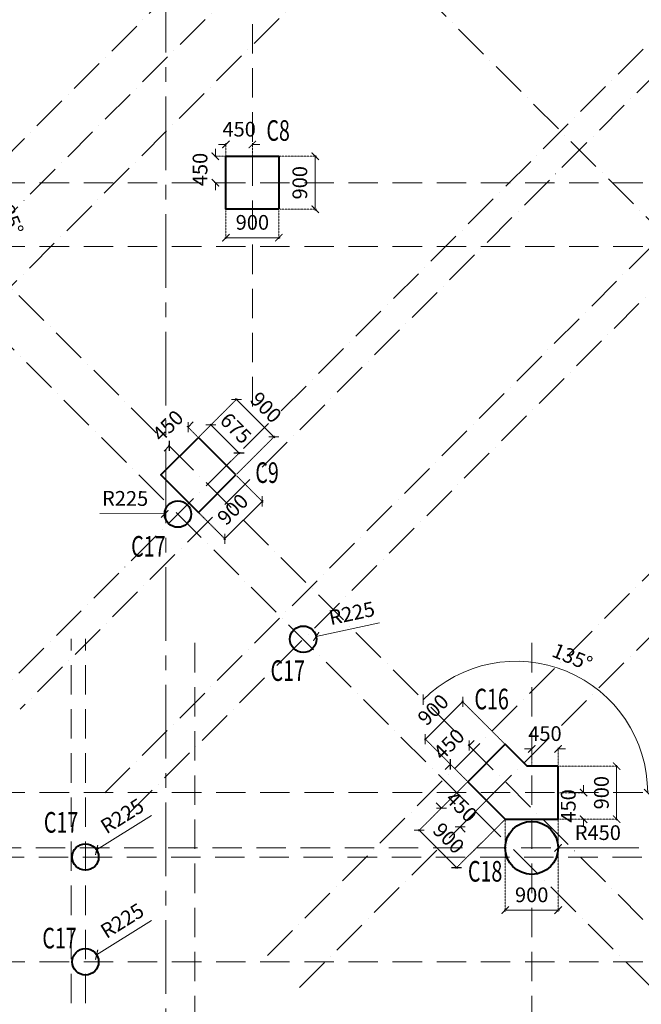
# Model space of a CAD drawing. Units: millimetres. Extents: x 1317030 to 1374793, y -944780 to -861674.
# Drawn here: x 1331838 to 1342402, y -910612 to -893875 of the extents above; entities that cross this region are included whole.
import ezdxf

# ---------------------------------------------------------------- set-up
doc = ezdxf.new("R2010")
doc.units = ezdxf.units.MM
doc.header["$PDMODE"] = 98
for name, pattern in [('ACAD_ISO10W100', [18, 12, -3, 0, -3]), ('CENTERX2', [4, 2.5, -0.5, 0.5, -0.5]), ('HIDDEN', [0.375, 0.25, -0.125])]:
    doc.linetypes.add(name, pattern=pattern)
doc.layers.get('0').update_dxf_attribs({"color": 255, "lineweight": 20})
for name, color, linetype, lineweight in [('A-COL DIM', 11, 'Continuous', 18), ('A-GRID DIM', 82, 'Continuous', 18), ('COL-GF', 3, 'Continuous', 40), ('COL-SF', 140, 'Continuous', 40), ('COLUMN TAG', 2, 'Continuous', 25), ('GRID', 154, 'HIDDEN', 9), ('GRID AANGLE', 58, 'ACAD_ISO10W100', 5), ('GRID-SF', 27, 'HIDDEN', 9), ('grids', 8, 'CENTERX2', 15), ('RCC COL', 6, 'Continuous', 40)]:
    doc.layers.add(name, color=color, linetype=linetype, lineweight=lineweight)
doc.styles.add('DIM100', font='ARIALN.TTF')
doc.styles.add('MT', font='GOTHIC.TTF', dxfattribs={"width": 0.7, "height": 400})
doc.dimstyles.new('DIM100', dxfattribs={"dimtxt": 250, "dimasz": 125, "dimexe": 20, "dimexo": 20, "dimgap": 100, "dimtad": 1, "dimdec": 0, "dimrnd": 1.38778e-17, "dimzin": 4, "dimdsep": 46, "dimtxsty": 'DIM100', "dimblk": 'ARCHTICK', "dimcen": 0, "dimdle": 20, "dimclrd": 7, "dimclre": 251, "dimclrt": 256, "dimadec": 0, "dimazin": 0, "dimtfac": 1, "dimtdec": 0, "dimtix": 1, "dimtofl": 0, "dimtmove": 0, "dimatfit": 0, "dimfxl": 0, "dimlwd": 13, "dimlwe": 13, "dimarcsym": 0})

# ---------------------------------------------------------------- blocks, each defined once
blk = doc.blocks.new('_ArchTick')
at = {"color": 0, "const_width": 0.15}
blk.add_lwpolyline([(-0.5, -0.5), (0.5, 0.5)], dxfattribs=at)
blk = doc.blocks.new('*D124')
at = {"layer": 'A-GRID DIM', "color": 7, "lineweight": 13}
for p, q in [((1334699, -900802), (1334787, -900713)), ((1334380, -901120), (1334292, -901208))]:
    blk.add_line(p, q, dxfattribs=at)
at = {"layer": 'A-GRID DIM', "color": 251, "linetype": 'HIDDEN', "lineweight": 13}
for p, q in [((1334860, -900963), (1334685, -900787)), ((1334542, -901281), (1334366, -901106))]:
    blk.add_line(p, q, dxfattribs=at)
at = {"layer": 'Defpoints', "color": 0}
for p in [(1334380, -901120), (1334874, -900977), (1334556, -901295)]:
    blk.add_point(p, dxfattribs=at)
at = {"layer": 'A-GRID DIM', "color": 7, "lineweight": 13, "xscale": 125, "yscale": 125, "zscale": 125}
for p, rotation in [((1334699, -900802), 225.000000000042), ((1334380, -901120), 45.00000000004194)]:
    blk.add_blockref('_ArchTick', p, dxfattribs=dict(at, rotation=rotation))
at = {"layer": 'A-GRID DIM', "insert": (1334379, -900800), "char_height": 250, "attachment_point": 5, "rotation": 45, "style": 'DIM100'}
blk.add_mtext('450', dxfattribs=at)
blk = doc.blocks.new('*D125')
at = {"layer": 'A-GRID DIM', "color": 251, "linetype": 'HIDDEN', "lineweight": 13}
for p, q in [((1334888, -900963), (1335101, -900750)), ((1335366, -901440), (1335579, -901227))]:
    blk.add_line(p, q, dxfattribs=at)
at = {"layer": 'A-GRID DIM', "color": 7, "lineweight": 13}
blk.add_line((1335073, -900750), (1335579, -901255), dxfattribs=at)
at = {"layer": 'Defpoints', "color": 0}
for p in [(1334874, -900977), (1335565, -901241), (1335351, -901454)]:
    blk.add_point(p, dxfattribs=at)
at = {"layer": 'A-GRID DIM', "color": 7, "lineweight": 13, "xscale": 125, "yscale": 125, "zscale": 125}
for p, rotation in [((1335087, -900764), 135.0000000000489), ((1335565, -901241), 315.0000000000489)]:
    blk.add_blockref('_ArchTick', p, dxfattribs=dict(at, rotation=rotation))
at = {"layer": 'A-GRID DIM', "insert": (1335487, -900842), "char_height": 250, "attachment_point": 5, "rotation": 315, "style": 'DIM100'}
blk.add_mtext('675', dxfattribs=at)
blk = doc.blocks.new('*D140')
at = {"layer": 'A-GRID DIM', "color": 7, "lineweight": 13}
for p, q in [((1341421, -907015), (1341421, -906890)), ((1341421, -907465), (1341421, -907590))]:
    blk.add_line(p, q, dxfattribs=at)
at = {"layer": 'A-GRID DIM', "color": 251, "linetype": 'HIDDEN', "lineweight": 13}
for p, q in [((1341009, -907015), (1341441, -907015)), ((1341009, -907465), (1341441, -907465))]:
    blk.add_line(p, q, dxfattribs=at)
at = {"layer": 'Defpoints', "color": 0}
for p in [(1340989, -907015), (1341421, -907015), (1340989, -907465)]:
    blk.add_point(p, dxfattribs=at)
at = {"layer": 'A-GRID DIM', "color": 7, "lineweight": 13, "xscale": 125, "yscale": 125, "zscale": 125}
for p, rotation in [((1341421, -907015), 270), ((1341421, -907465), 90)]:
    blk.add_blockref('_ArchTick', p, dxfattribs=dict(at, rotation=rotation))
at = {"layer": 'A-GRID DIM', "insert": (1341193, -907240), "char_height": 250, "attachment_point": 5, "rotation": 90, "style": 'DIM100'}
blk.add_mtext('450', dxfattribs=at)
blk = doc.blocks.new('*D141')
at = {"layer": 'A-GRID DIM', "color": 7, "lineweight": 13}
for p, q in [((1339476, -906215), (1339564, -906126)), ((1339157, -906533), (1339069, -906621))]:
    blk.add_line(p, q, dxfattribs=at)
at = {"layer": 'A-GRID DIM', "color": 251, "linetype": 'HIDDEN', "lineweight": 13}
for p, q in [((1339757, -906496), (1339461, -906201)), ((1339438, -906814), (1339143, -906519))]:
    blk.add_line(p, q, dxfattribs=at)
at = {"layer": 'Defpoints', "color": 0}
for p in [(1339476, -906215), (1339771, -906510), (1339452, -906828)]:
    blk.add_point(p, dxfattribs=at)
at = {"layer": 'A-GRID DIM', "color": 7, "lineweight": 13, "xscale": 125, "yscale": 125, "zscale": 125}
for p, rotation in [((1339476, -906215), 224.9999999999685), ((1339157, -906533), 44.99999999996858)]:
    blk.add_blockref('_ArchTick', p, dxfattribs=dict(at, rotation=rotation))
at = {"layer": 'A-GRID DIM', "insert": (1339155, -906213), "char_height": 250, "attachment_point": 5, "rotation": 45, "style": 'DIM100'}
blk.add_mtext('450', dxfattribs=at)
blk = doc.blocks.new('*D142')
at = {"layer": 'A-GRID DIM', "color": 251, "linetype": 'HIDDEN', "lineweight": 13}
for p, q in [((1339438, -906842), (1338989, -907291)), ((1339757, -907160), (1339308, -907609))]:
    blk.add_line(p, q, dxfattribs=at)
at = {"layer": 'A-GRID DIM', "color": 7, "lineweight": 13}
for p, q in [((1339004, -907277), (1338915, -907189)), ((1339322, -907595), (1339410, -907684))]:
    blk.add_line(p, q, dxfattribs=at)
at = {"layer": 'Defpoints', "color": 0}
for p in [(1339452, -906828), (1339771, -907146), (1339322, -907595)]:
    blk.add_point(p, dxfattribs=at)
at = {"layer": 'A-GRID DIM', "color": 7, "lineweight": 13, "xscale": 125, "yscale": 125, "zscale": 125}
for p, rotation in [((1339004, -907277), 314.9999999999895), ((1339322, -907595), 134.9999999999895)]:
    blk.add_blockref('_ArchTick', p, dxfattribs=dict(at, rotation=rotation))
at = {"layer": 'A-GRID DIM', "insert": (1339324, -907275), "char_height": 250, "attachment_point": 5, "rotation": 315, "style": 'DIM100'}
blk.add_mtext('450', dxfattribs=at)
blk = doc.blocks.new('*D143')
at = {"layer": 'A-GRID DIM', "color": 7, "lineweight": 13}
for p, q in [((1340539, -906271), (1340414, -906271)), ((1340989, -906271), (1341114, -906271))]:
    blk.add_line(p, q, dxfattribs=at)
at = {"layer": 'A-GRID DIM', "color": 251, "linetype": 'HIDDEN', "lineweight": 13}
for p, q in [((1340539, -906545), (1340539, -906251)), ((1340989, -906545), (1340989, -906251))]:
    blk.add_line(p, q, dxfattribs=at)
at = {"layer": 'Defpoints', "color": 0}
for p in [(1340539, -906271), (1340539, -906565), (1340989, -906565)]:
    blk.add_point(p, dxfattribs=at)
at = {"layer": 'A-GRID DIM', "color": 7, "lineweight": 13, "xscale": 125, "yscale": 125, "zscale": 125}
blk.add_blockref('_ArchTick', (1340539, -906271), dxfattribs=at)
at = {"layer": 'A-GRID DIM', "color": 7, "lineweight": 13, "xscale": 125, "yscale": 125, "zscale": 125, "rotation": 180}
blk.add_blockref('_ArchTick', (1340989, -906271), dxfattribs=at)
at = {"layer": 'A-GRID DIM', "insert": (1340764, -906043), "char_height": 250, "attachment_point": 5, "style": 'DIM100'}
blk.add_mtext('450', dxfattribs=at)
blk = doc.blocks.new('*D172')
at = {"layer": 'A-GRID DIM', "color": 7, "lineweight": 13}
for p, q in [((1335342, -895996), (1335217, -895996)), ((1335792, -895996), (1335917, -895996))]:
    blk.add_line(p, q, dxfattribs=at)
at = {"layer": 'A-GRID DIM', "color": 251, "linetype": 'HIDDEN', "lineweight": 13}
for p, q in [((1335342, -896177), (1335342, -895976)), ((1335792, -896177), (1335792, -895976))]:
    blk.add_line(p, q, dxfattribs=at)
at = {"layer": 'Defpoints', "color": 0}
for p in [(1335792, -895996), (1335342, -896197), (1335792, -896197)]:
    blk.add_point(p, dxfattribs=at)
at = {"layer": 'A-GRID DIM', "color": 7, "lineweight": 13, "xscale": 125, "yscale": 125, "zscale": 125}
blk.add_blockref('_ArchTick', (1335342, -895996), dxfattribs=at)
at = {"layer": 'A-GRID DIM', "color": 7, "lineweight": 13, "xscale": 125, "yscale": 125, "zscale": 125, "rotation": 180}
blk.add_blockref('_ArchTick', (1335792, -895996), dxfattribs=at)
at = {"layer": 'A-GRID DIM', "insert": (1335567, -895769), "char_height": 250, "attachment_point": 5, "style": 'DIM100'}
blk.add_mtext('450', dxfattribs=at)
blk = doc.blocks.new('*D173')
at = {"layer": 'A-GRID DIM', "color": 7, "lineweight": 13}
for p, q in [((1335163, -896197), (1335163, -896072)), ((1335163, -896647), (1335163, -896772))]:
    blk.add_line(p, q, dxfattribs=at)
at = {"layer": 'A-GRID DIM', "color": 251, "linetype": 'HIDDEN', "lineweight": 13}
for p, q in [((1335322, -896197), (1335143, -896197)), ((1335322, -896647), (1335143, -896647))]:
    blk.add_line(p, q, dxfattribs=at)
at = {"layer": 'Defpoints', "color": 0}
for p in [(1335342, -896197), (1335163, -896647), (1335342, -896647)]:
    blk.add_point(p, dxfattribs=at)
at = {"layer": 'A-GRID DIM', "color": 7, "lineweight": 13, "xscale": 125, "yscale": 125, "zscale": 125}
for p, rotation in [((1335163, -896197), 270), ((1335163, -896647), 90)]:
    blk.add_blockref('_ArchTick', p, dxfattribs=dict(at, rotation=rotation))
at = {"layer": 'A-GRID DIM', "insert": (1334935, -896422), "char_height": 250, "attachment_point": 5, "rotation": 90, "style": 'DIM100'}
blk.add_mtext('450', dxfattribs=at)
blk = doc.blocks.new('*D193')
at = {"layer": 'A-GRID DIM', "color": 7, "lineweight": 13}
blk.add_line((1342087, -907954), (1340989, -907954), dxfattribs=at)
at = {"layer": 'Defpoints', "color": 0}
for p in [(1340539, -907954), (1340989, -907954)]:
    blk.add_point(p, dxfattribs=at)
at = {"layer": 'A-GRID DIM', "color": 7, "lineweight": 13, "xscale": 125, "yscale": 125, "zscale": 125, "rotation": 179.9999999997777}
blk.add_blockref('_ArchTick', (1340989, -907954), dxfattribs=at)
at = {"layer": 'A-GRID DIM', "insert": (1341663, -907727), "char_height": 250, "attachment_point": 5, "style": 'DIM100'}
blk.add_mtext('R450', dxfattribs=at)
blk = doc.blocks.new('*D255')
at = {"layer": 'A-GRID DIM', "color": 7, "lineweight": 13}
blk.add_line((1334077, -907405), (1333145, -907989), dxfattribs=at)
at = {"layer": 'Defpoints', "color": 0}
for p in [(1332954, -908109), (1333145, -907989)]:
    blk.add_point(p, dxfattribs=at)
at = {"layer": 'A-GRID DIM', "color": 7, "lineweight": 13, "xscale": 125, "yscale": 125, "zscale": 125, "rotation": 212.0619921802099}
blk.add_blockref('_ArchTick', (1333145, -907989), dxfattribs=at)
at = {"layer": 'A-GRID DIM', "insert": (1333596, -907438), "char_height": 250, "attachment_point": 5, "rotation": 32.062, "style": 'DIM100'}
blk.add_mtext('R225', dxfattribs=at)
blk = doc.blocks.new('*D263')
at = {"layer": 'A-GRID DIM', "color": 7, "lineweight": 13}
blk.add_line((1334077, -909185), (1333145, -909770), dxfattribs=at)
at = {"layer": 'Defpoints', "color": 0}
for p in [(1333145, -909770), (1332954, -909889)]:
    blk.add_point(p, dxfattribs=at)
at = {"layer": 'A-GRID DIM', "color": 7, "lineweight": 13, "xscale": 125, "yscale": 125, "zscale": 125, "rotation": 212.0619921801345}
blk.add_blockref('_ArchTick', (1333145, -909770), dxfattribs=at)
at = {"layer": 'A-GRID DIM', "insert": (1333596, -909218), "char_height": 250, "attachment_point": 5, "rotation": 32.062, "style": 'DIM100'}
blk.add_mtext('R225', dxfattribs=at)
blk = doc.blocks.new('*D266')
at = {"layer": 'A-GRID DIM', "color": 7, "lineweight": 13}
blk.add_line((1337952, -904129), (1336876, -904360), dxfattribs=at)
at = {"layer": 'Defpoints', "color": 0}
for p in [(1336656, -904407), (1336876, -904360)]:
    blk.add_point(p, dxfattribs=at)
at = {"layer": 'A-GRID DIM', "color": 7, "lineweight": 13, "xscale": 125, "yscale": 125, "zscale": 125, "rotation": 192.0855915738597}
blk.add_blockref('_ArchTick', (1336876, -904360), dxfattribs=at)
at = {"layer": 'A-GRID DIM', "insert": (1337488, -903996), "char_height": 250, "attachment_point": 5, "rotation": 12.0856, "style": 'DIM100'}
blk.add_mtext('R225', dxfattribs=at)
blk = doc.blocks.new('*D267')
at = {"layer": 'A-GRID DIM', "color": 7, "lineweight": 13}
blk.add_line((1333202, -902269), (1334302, -902277), dxfattribs=at)
at = {"layer": 'Defpoints', "color": 0}
for p in [(1334302, -902277), (1334527, -902279)]:
    blk.add_point(p, dxfattribs=at)
at = {"layer": 'A-GRID DIM', "color": 7, "lineweight": 13, "xscale": 125, "yscale": 125, "zscale": 125, "rotation": 359.5886783739543}
blk.add_blockref('_ArchTick', (1334302, -902277), dxfattribs=at)
at = {"layer": 'A-GRID DIM', "insert": (1333629, -902045), "char_height": 250, "attachment_point": 5, "rotation": 359.5887, "style": 'DIM100'}
blk.add_mtext('R225', dxfattribs=at)
blk = doc.blocks.new('*D352')
at = {"layer": 'A-COL DIM', "color": 251, "linetype": 'HIDDEN', "lineweight": 13}
for p, q in [((1339438, -906842), (1338613, -907668)), ((1340075, -907479), (1339249, -908304))]:
    blk.add_line(p, q, dxfattribs=at)
at = {"layer": 'A-COL DIM', "color": 7, "lineweight": 13}
blk.add_line((1339277, -908304), (1338613, -907640), dxfattribs=at)
at = {"layer": 'Defpoints', "color": 0}
for p in [(1339452, -906828), (1340089, -907465), (1338627, -907654)]:
    blk.add_point(p, dxfattribs=at)
at = {"layer": 'A-COL DIM', "color": 7, "lineweight": 13, "xscale": 125, "yscale": 125, "zscale": 125}
for p, rotation in [((1338627, -907654), 134.9999999999948), ((1339263, -908290), 314.9999999999948)]:
    blk.add_blockref('_ArchTick', p, dxfattribs=dict(at, rotation=rotation))
at = {"layer": 'A-COL DIM', "insert": (1339106, -907811), "char_height": 250, "attachment_point": 5, "rotation": 315, "style": 'DIM100'}
blk.add_mtext('900', dxfattribs=at)
blk = doc.blocks.new('*D353')
at = {"layer": 'A-COL DIM', "color": 251, "linetype": 'HIDDEN', "lineweight": 13}
for p, q in [((1340089, -907485), (1340089, -909032)), ((1340989, -907485), (1340989, -909032))]:
    blk.add_line(p, q, dxfattribs=at)
at = {"layer": 'A-COL DIM', "color": 7, "lineweight": 13}
blk.add_line((1341009, -909012), (1340069, -909012), dxfattribs=at)
at = {"layer": 'Defpoints', "color": 0}
for p in [(1340089, -907465), (1340989, -907465), (1340089, -909012)]:
    blk.add_point(p, dxfattribs=at)
at = {"layer": 'A-COL DIM', "color": 7, "lineweight": 13, "xscale": 125, "yscale": 125, "zscale": 125, "rotation": 180}
blk.add_blockref('_ArchTick', (1340089, -909012), dxfattribs=at)
at = {"layer": 'A-COL DIM', "color": 7, "lineweight": 13, "xscale": 125, "yscale": 125, "zscale": 125}
blk.add_blockref('_ArchTick', (1340989, -909012), dxfattribs=at)
at = {"layer": 'A-COL DIM', "insert": (1340539, -908784), "char_height": 250, "attachment_point": 5, "style": 'DIM100'}
blk.add_mtext('900', dxfattribs=at)
blk = doc.blocks.new('*D354')
at = {"layer": 'A-COL DIM', "color": 251, "linetype": 'HIDDEN', "lineweight": 13}
for p, q in [((1341009, -906565), (1342003, -906565)), ((1341009, -907465), (1342003, -907465))]:
    blk.add_line(p, q, dxfattribs=at)
at = {"layer": 'A-COL DIM', "color": 7, "lineweight": 13}
blk.add_line((1341983, -906545), (1341983, -907485), dxfattribs=at)
at = {"layer": 'Defpoints', "color": 0}
for p in [(1340989, -906565), (1340989, -907465), (1341983, -907465)]:
    blk.add_point(p, dxfattribs=at)
at = {"layer": 'A-COL DIM', "color": 7, "lineweight": 13, "xscale": 125, "yscale": 125, "zscale": 125}
for p, rotation in [((1341983, -906565), 90), ((1341983, -907465), 270)]:
    blk.add_blockref('_ArchTick', p, dxfattribs=dict(at, rotation=rotation))
at = {"layer": 'A-COL DIM', "insert": (1341756, -907015), "char_height": 250, "attachment_point": 5, "rotation": 90, "style": 'DIM100'}
blk.add_mtext('900', dxfattribs=at)
blk = doc.blocks.new('*D355')
at = {"layer": 'A-COL DIM', "color": 7, "lineweight": 13}
blk.add_line((1339381, -905455), (1338716, -906120), dxfattribs=at)
at = {"layer": 'A-COL DIM', "color": 251, "linetype": 'HIDDEN', "lineweight": 13}
for p, q in [((1340075, -906178), (1339352, -905455)), ((1339438, -906814), (1338716, -906092))]:
    blk.add_line(p, q, dxfattribs=at)
at = {"layer": 'Defpoints', "color": 0}
for p in [(1338730, -906106), (1340089, -906192), (1339452, -906828)]:
    blk.add_point(p, dxfattribs=at)
at = {"layer": 'A-COL DIM', "color": 7, "lineweight": 13, "xscale": 125, "yscale": 125, "zscale": 125}
for p, rotation in [((1339367, -905469), 45.00000000000527), ((1338730, -906106), 225.0000000000053)]:
    blk.add_blockref('_ArchTick', p, dxfattribs=dict(at, rotation=rotation))
at = {"layer": 'A-COL DIM', "insert": (1338887, -905627), "char_height": 250, "attachment_point": 5, "rotation": 45, "style": 'DIM100'}
blk.add_mtext('900', dxfattribs=at)
blk = doc.blocks.new('*D356')
at = {"layer": 'A-GRID DIM', "color": 7, "lineweight": 13}
blk.add_arc((1340275, -907015), 2235, 0, 135, dxfattribs=at)
at = {"layer": 'Defpoints', "color": 0}
for p in [(1321639, -888378), (1341856, -905434), (1319426, -907015), (1370403, -907015), (1349808, -916547)]:
    blk.add_point(p, dxfattribs=at)
at = {"layer": 'A-GRID DIM', "color": 7, "lineweight": 13, "xscale": 125, "yscale": 125, "zscale": 125}
for p, rotation in [((1338695, -905434), 225.0000000000003), ((1342510, -907015), 270)]:
    blk.add_blockref('_ArchTick', p, dxfattribs=dict(at, rotation=rotation))
at = {"layer": 'A-GRID DIM', "insert": (1341218, -904739), "char_height": 250, "attachment_point": 5, "rotation": 337.5, "style": 'DIM100'}
blk.add_mtext('135°', dxfattribs=at)
blk = doc.blocks.new('*D361')
at = {"layer": 'A-GRID DIM', "color": 7, "lineweight": 13}
blk.add_arc((1352222, -907015), 2770, 45, 180, dxfattribs=at)
at = {"layer": 'Defpoints', "color": 0}
for p in [(1373389, -885847), (1352222, -904245), (1319426, -907015), (1370403, -907015), (1342745, -916491)]:
    blk.add_point(p, dxfattribs=at)
at = {"layer": 'A-GRID DIM', "color": 7, "lineweight": 13, "xscale": 125, "yscale": 125, "zscale": 125}
for p, rotation in [((1354180, -905056), 315.0000000000001), ((1349452, -907015), 269.9999999999998)]:
    blk.add_blockref('_ArchTick', p, dxfattribs=dict(at, rotation=rotation))
at = {"layer": 'A-GRID DIM', "insert": (1351075, -904245), "char_height": 250, "attachment_point": 5, "rotation": 22.5, "style": 'DIM100'}
blk.add_mtext('135°', dxfattribs=at)
blk = doc.blocks.new('*D372')
at = {"layer": 'A-COL DIM', "color": 251, "linetype": 'HIDDEN', "lineweight": 13}
for p, q in [((1336262, -896197), (1336879, -896197)), ((1336262, -897097), (1336879, -897097))]:
    blk.add_line(p, q, dxfattribs=at)
at = {"layer": 'A-COL DIM', "color": 7, "lineweight": 13}
blk.add_line((1336859, -897117), (1336859, -896177), dxfattribs=at)
at = {"layer": 'Defpoints', "color": 0}
for p in [(1336242, -896197), (1336859, -896197), (1336242, -897097)]:
    blk.add_point(p, dxfattribs=at)
at = {"layer": 'A-COL DIM', "color": 7, "lineweight": 13, "xscale": 125, "yscale": 125, "zscale": 125}
for p, rotation in [((1336859, -896197), 90), ((1336859, -897097), 270)]:
    blk.add_blockref('_ArchTick', p, dxfattribs=dict(at, rotation=rotation))
at = {"layer": 'A-COL DIM', "insert": (1336631, -896647), "char_height": 250, "attachment_point": 5, "rotation": 90, "style": 'DIM100'}
blk.add_mtext('900', dxfattribs=at)
blk = doc.blocks.new('*D373')
at = {"layer": 'A-COL DIM', "color": 251, "linetype": 'HIDDEN', "lineweight": 13}
for p, q in [((1335342, -897117), (1335342, -897601)), ((1336242, -897117), (1336242, -897601))]:
    blk.add_line(p, q, dxfattribs=at)
at = {"layer": 'A-COL DIM', "color": 7, "lineweight": 13}
blk.add_line((1336262, -897581), (1335322, -897581), dxfattribs=at)
at = {"layer": 'Defpoints', "color": 0}
for p in [(1335342, -897097), (1336242, -897097), (1335342, -897581)]:
    blk.add_point(p, dxfattribs=at)
at = {"layer": 'A-COL DIM', "color": 7, "lineweight": 13, "xscale": 125, "yscale": 125, "zscale": 125, "rotation": 180}
blk.add_blockref('_ArchTick', (1335342, -897581), dxfattribs=at)
at = {"layer": 'A-COL DIM', "color": 7, "lineweight": 13, "xscale": 125, "yscale": 125, "zscale": 125}
blk.add_blockref('_ArchTick', (1336242, -897581), dxfattribs=at)
at = {"layer": 'A-COL DIM', "insert": (1335792, -897353), "char_height": 250, "attachment_point": 5, "style": 'DIM100'}
blk.add_mtext('900', dxfattribs=at)
blk = doc.blocks.new('*D378')
at = {"layer": 'A-GRID DIM', "color": 7, "lineweight": 13}
blk.add_arc((1330807, -897546), 669, 315, 90, dxfattribs=at)
at = {"layer": 'Defpoints', "color": 0}
for p in [(1330807, -865781), (1321639, -888378), (1331476, -897546), (1330807, -900449), (1349808, -916547)]:
    blk.add_point(p, dxfattribs=at)
at = {"layer": 'A-GRID DIM', "color": 7, "lineweight": 13, "xscale": 125, "yscale": 125, "zscale": 125}
for p, rotation in [((1330807, -896878), 179.9999999999998), ((1331280, -898019), 225.0000000000002)]:
    blk.add_blockref('_ArchTick', p, dxfattribs=dict(at, rotation=rotation))
at = {"layer": 'A-GRID DIM', "insert": (1331635, -897203), "char_height": 250, "attachment_point": 5, "rotation": 292.5, "style": 'DIM100'}
blk.add_mtext('135°', dxfattribs=at)
blk = doc.blocks.new('*D379')
at = {"layer": 'A-COL DIM', "color": 251, "linetype": 'HIDDEN', "lineweight": 13}
for p, q in [((1335525, -901628), (1335974, -902077)), ((1334888, -902264), (1335337, -902713))]:
    blk.add_line(p, q, dxfattribs=at)
at = {"layer": 'A-COL DIM', "color": 7, "lineweight": 13}
blk.add_line((1335309, -902713), (1335974, -902048), dxfattribs=at)
at = {"layer": 'Defpoints', "color": 0}
for p in [(1335511, -901613), (1335960, -902063), (1334874, -902250)]:
    blk.add_point(p, dxfattribs=at)
at = {"layer": 'A-COL DIM', "color": 7, "lineweight": 13, "xscale": 125, "yscale": 125, "zscale": 125}
for p, rotation in [((1335960, -902063), 45.00000000004717), ((1335323, -902699), 225.0000000000472)]:
    blk.add_blockref('_ArchTick', p, dxfattribs=dict(at, rotation=rotation))
at = {"layer": 'A-COL DIM', "insert": (1335481, -902220), "char_height": 250, "attachment_point": 5, "rotation": 45, "style": 'DIM100'}
blk.add_mtext('900', dxfattribs=at)
blk = doc.blocks.new('*D380')
at = {"layer": 'A-COL DIM', "color": 251, "linetype": 'HIDDEN', "lineweight": 13}
for p, q in [((1334888, -900963), (1335535, -900317)), ((1335525, -901599), (1336171, -900953))]:
    blk.add_line(p, q, dxfattribs=at)
at = {"layer": 'A-COL DIM', "color": 7, "lineweight": 13}
blk.add_line((1335506, -900317), (1336171, -900981), dxfattribs=at)
at = {"layer": 'Defpoints', "color": 0}
for p in [(1334874, -900977), (1336157, -900967), (1335511, -901613)]:
    blk.add_point(p, dxfattribs=at)
at = {"layer": 'A-COL DIM', "color": 7, "lineweight": 13, "xscale": 125, "yscale": 125, "zscale": 125}
for p, rotation in [((1335520, -900331), 135.0000000000314), ((1336157, -900967), 315.0000000000315)]:
    blk.add_blockref('_ArchTick', p, dxfattribs=dict(at, rotation=rotation))
at = {"layer": 'A-COL DIM', "insert": (1336000, -900488), "char_height": 250, "attachment_point": 5, "rotation": 315, "style": 'DIM100'}
blk.add_mtext('900', dxfattribs=at)
blk = doc.blocks.new('*D401')
at = {"layer": 'A-GRID DIM', "color": 7, "lineweight": 13}
blk.add_arc((1335792, -884010), 2045, 270, 45, dxfattribs=at)
at = {"layer": 'Defpoints', "color": 0}
for p in [(1335792, -865781), (1354008, -865794), (1337238, -885456), (1323028, -896774), (1335792, -900449)]:
    blk.add_point(p, dxfattribs=at)
at = {"layer": 'A-GRID DIM', "color": 7, "lineweight": 13, "xscale": 125, "yscale": 125, "zscale": 125}
for p, rotation in [((1337238, -882564), 135.0000000000061), ((1335792, -886055), 180.0000000000005)]:
    blk.add_blockref('_ArchTick', p, dxfattribs=dict(at, rotation=rotation))
at = {"layer": 'A-GRID DIM', "insert": (1337471, -884705), "char_height": 250, "attachment_point": 5, "rotation": 67.5, "style": 'DIM100'}
blk.add_mtext('135°', dxfattribs=at)
blk = doc.blocks.new('*D429')
at = {"layer": 'A-GRID DIM', "color": 7, "lineweight": 13}
blk.add_arc((1342214, -874806), 1040, 90, 225, dxfattribs=at)
at = {"layer": 'Defpoints', "color": 0}
for p in [(1352617, -864403), (1342214, -866473), (1341479, -874071), (1342214, -876403), (1321637, -895383)]:
    blk.add_point(p, dxfattribs=at)
at = {"layer": 'A-GRID DIM', "color": 7, "lineweight": 13, "xscale": 125, "yscale": 125, "zscale": 125}
blk.add_blockref('_ArchTick', (1342214, -873766), dxfattribs=at)
at = {"layer": 'A-GRID DIM', "color": 7, "lineweight": 13, "xscale": 125, "yscale": 125, "zscale": 125, "rotation": 314.9999999999862}
blk.add_blockref('_ArchTick', (1341479, -875541), dxfattribs=at)
at = {"layer": 'A-GRID DIM', "insert": (1341044, -874321), "char_height": 250, "attachment_point": 5, "rotation": 67.5, "style": 'DIM100'}
blk.add_mtext('135°', dxfattribs=at)
blk = doc.blocks.new('*D446')
at = {"layer": 'A-GRID DIM', "color": 7, "lineweight": 13}
blk.add_arc((1349938, -877929), 2034, 180, 315, dxfattribs=at)
at = {"layer": 'Defpoints', "color": 0}
for p in [(1338032, -866023), (1319426, -877929), (1370403, -877929), (1348500, -879368), (1368967, -896958)]:
    blk.add_point(p, dxfattribs=at)
at = {"layer": 'A-GRID DIM', "color": 7, "lineweight": 13, "xscale": 125, "yscale": 125, "zscale": 125}
for p, rotation in [((1347904, -877929), 89.99999999999977), ((1351377, -879368), 44.99999999999992)]:
    blk.add_blockref('_ArchTick', p, dxfattribs=dict(at, rotation=rotation))
at = {"layer": 'A-GRID DIM', "insert": (1349247, -879599), "char_height": 250, "attachment_point": 5, "rotation": 337.5, "style": 'DIM100'}
blk.add_mtext('135°', dxfattribs=at)
blk = doc.blocks.new('*D447')
at = {"layer": 'A-GRID DIM', "color": 7, "lineweight": 13}
blk.add_arc((1341873, -877929), 1066, 225, 0, dxfattribs=at)
at = {"layer": 'Defpoints', "color": 0}
for p in [(1354008, -865794), (1319426, -877929), (1370403, -877929), (1341873, -878996), (1323028, -896774)]:
    blk.add_point(p, dxfattribs=at)
at = {"layer": 'A-GRID DIM', "color": 7, "lineweight": 13, "xscale": 125, "yscale": 125, "zscale": 125}
for p, rotation in [((1342939, -877929), 90), ((1341119, -878683), 135.0000000000059)]:
    blk.add_blockref('_ArchTick', p, dxfattribs=dict(at, rotation=rotation))
at = {"layer": 'A-GRID DIM', "insert": (1342194, -878704), "char_height": 250, "attachment_point": 5, "rotation": 22.5, "style": 'DIM100'}
blk.add_mtext('135°', dxfattribs=at)
blk = doc.blocks.new('*D463')
at = {"layer": 'A-GRID DIM', "color": 7, "lineweight": 13}
blk.add_arc((1356387, -884378), 1840, 135, 270, dxfattribs=at)
at = {"layer": 'Defpoints', "color": 0}
for p in [(1356387, -865781), (1338032, -866023), (1354546, -884378), (1368967, -896958), (1356387, -900449)]:
    blk.add_point(p, dxfattribs=at)
at = {"layer": 'A-GRID DIM', "color": 7, "lineweight": 13, "xscale": 125, "yscale": 125, "zscale": 125}
for p, rotation in [((1355085, -883076), 45.00000000000013), ((1356387, -886218), 359.9999999999998)]:
    blk.add_blockref('_ArchTick', p, dxfattribs=dict(at, rotation=rotation))
at = {"layer": 'A-GRID DIM', "insert": (1354897, -884995), "char_height": 250, "attachment_point": 5, "rotation": 292.5, "style": 'DIM100'}
blk.add_mtext('135°', dxfattribs=at)

msp = doc.modelspace()

# ---------------------------------------------------------------- linework, layer by layer
at = {"layer": 'COL-GF', "ltscale": 5}
msp.add_circle((1340538.9, -907954.2), 450, dxfattribs=at)
at = {"layer": 'COL-GF'}
for centre in [(1332953.9, -908108.7), (1332953.9, -909889.3)]:
    msp.add_circle(centre, 225, dxfattribs=at)
at = {"layer": 'COL-SF'}
for centre in [(1334527.2, -902278.6), (1336655.6, -904407)]:
    msp.add_circle(centre, 225, dxfattribs=at)
at = {"layer": 'GRID', "ltscale": 2000}
for p, q in [((1335792.2, -900448.7), (1335792.2, -865780.9)), ((1319425.6, -896646.5), (1370403.3, -896646.5)), ((1319425.6, -897732.8), (1370403.3, -897732.8))]:
    msp.add_line(p, q, dxfattribs=at)
at = {"layer": 'GRID AANGLE', "ltscale": 50}
for p, q in [((1358012.3, -869798.2), (1327032.1, -900778.4)), ((1358536.2, -870322.1), (1327556, -901302.2)), ((1359157.3, -870943.1), (1328177.1, -901923.3)), ((1362162, -874643.8), (1331529.8, -905276)), ((1362480.1, -874961.8), (1331847.9, -905594.1)), ((1364258.8, -876044.7), (1333278.6, -907024.9)), ((1364638.4, -876424.2), (1333658.2, -907404.4)), ((1367023.8, -878809.7), (1336043.7, -909789.9)), ((1367565.5, -879351.4), (1336585.4, -910331.6)), ((1324658.7, -879396.9), (1355593.4, -910331.6)), ((1321639.2, -888378.5), (1349807.8, -916547.1)), ((1321133.1, -888884.6), (1349086.8, -916838.2))]:
    msp.add_line(p, q, dxfattribs=at)
at = {"layer": 'GRID-SF', "ltscale": 2000}
for p, q in [((1332714.4, -939095.3), (1332714.4, -904397.6)), ((1332953.9, -939095.3), (1332953.9, -904397.6)), ((1334814.4, -939470.3), (1334814.4, -904397.6)), ((1340538.9, -939470.3), (1340538.9, -904397.6)), ((1319425.6, -907014.5), (1370403.3, -907014.5)), ((1320112.1, -907954.2), (1370403.3, -907954.2)), ((1320160.8, -908108.7), (1370403.3, -908108.7)), ((1319425.6, -909889.1), (1370403.3, -909889.1))]:
    msp.add_line(p, q, dxfattribs=at)
at = {"layer": 'grids', "ltscale": 500}
msp.add_line((1334319.4, -863183.6), (1334319.4, -943666.2), dxfattribs=at)
at = {"layer": 'RCC COL'}
msp.add_line((1339452.5, -906828.1), (1340088.9, -907464.5), dxfattribs=at)
for points in [[(1336242.2, -897096.5), (1335342.2, -897096.5), (1335342.2, -896196.5), (1336242.2, -896196.5)], [(1335510.6, -901613.4), (1334874.2, -900977), (1334237.8, -901613.4), (1334874.2, -902249.8)]]:
    msp.add_lwpolyline(points, close=True, dxfattribs=at)
msp.add_lwpolyline([(1340988.9, -906564.5), (1340461.6, -906564.5), (1340088.9, -906191.7), (1339452.5, -906828.1), (1340088.9, -907464.5), (1340988.9, -907464.5), (1340988.9, -906564.5)], dxfattribs=at)

# ---------------------------------------------------------------- texts
at = {"layer": 'COLUMN TAG', "linetype": 'Continuous', "style": 'MT', "width": 0.7}
for s, p in [('C8', (1336030.4, -895933.8, 0)), ('C9', (1335842.3, -901749.5, 0)), ('C17', (1333732.5, -903002.4, 0)), ('C17', (1336101.3, -905114.9, 0)), ('C16', (1339566.3, -905598.1, 0)), ('C17', (1332248.7, -907694.4, 0)), ('C18', (1339455.7, -908526.5, 0)), ('C17', (1332222.5, -909662, 0))]:
    msp.add_text(s, height=350, dxfattribs=at).set_placement(p)

# ---------------------------------------------------------------- dimensions: what is measured, and where the dimension line sits
at = {"layer": 'A-COL DIM'}
dim = msp.add_linear_dim(base=(1336858.6, -896196.5), p1=(1336242.2, -897096.5), p2=(1336242.2, -896196.5), angle=90, dimstyle='DIM100', override={"dimpost": '\\X'}, dxfattribs=at)
dim.commit()
dim.dimension.update_dxf_attribs({"geometry": '*D372', "text_midpoint": (1336631, -896646.5)})
dim = msp.add_linear_dim(base=(1335342.2, -897580.7), p1=(1336242.2, -897096.5), p2=(1335342.2, -897096.5), dimstyle='DIM100', override={"dimpost": '\\X'}, dxfattribs=at)
dim.commit()
dim.dimension.update_dxf_attribs({"geometry": '*D373', "text_midpoint": (1335792.2, -897353)})
for p1, p2, distance, picture, middle in [((1334874.2, -900977), (1335510.6, -901613.4), 914, '*D380', (1335999.7, -900488)), ((1334874.2, -902249.8), (1335510.6, -901613.4), -635.2, '*D379', (1335480.5, -902219.8)), ((1340088.9, -906191.7), (1339452.5, -906828.1), -1021.5, '*D355', (1338887.3, -905626.6)), ((1340988.9, -906564.5), (1340988.9, -907464.5), 994.4, '*D354', (1341755.6, -907014.5)), ((1340088.9, -907464.5), (1339452.5, -906828.1), 1167.6, '*D352', (1339106, -907811)), ((1340988.9, -907464.5), (1340088.9, -907464.5), 1547.3, '*D353', (1340538.9, -908784.1))]:
    dim = msp.add_aligned_dim(p1=p1, p2=p2, distance=distance, dimstyle='DIM100', override={"dimpost": '\\X'}, dxfattribs=at)
    dim.commit()
    dim.dimension.update_dxf_attribs({"geometry": picture, "text_midpoint": middle})
at = {"layer": 'A-GRID DIM'}
for base, line1, line2, override, picture, middle in [((1341479.2, -874070.9), ((1342214.4, -876402.7), (1342214.4, -866472.5)), ((1321637.1, -895383.3), (1352617.2, -864403.1)), {"dimpost": '\\X', "dimtmove": 1}, '*D429', (1341043.6, -874321)), ((1341872.8, -878995.7), ((1323027.9, -896774.2), (1354008.1, -865794)), ((1370403.3, -877929.3), (1319425.6, -877929.3)), {"dimpost": '\\X', "dimtmove": 1}, '*D447', (1342193.8, -878704.2)), ((1331475.9, -897546.4), ((1330807.2, -900448.7), (1330807.2, -865780.9)), ((1321639.2, -888378.5), (1349807.8, -916547.1)), {"dimpost": '\\X'}, '*D378', (1331635.3, -897203.4)), ((1337238, -885455.7), ((1323027.9, -896774.2), (1354008.1, -865794)), ((1335792.2, -900448.7), (1335792.2, -865780.9)), {"dimpost": '\\X', "dimtmove": 1}, '*D401', (1337470.9, -884705.3)), ((1354546.2, -884377.6), ((1338032.3, -866023.3), (1368966.9, -896958)), ((1356386.5, -900448.7), (1356386.5, -865780.9)), {"dimpost": '\\X', "dimtmove": 1}, '*D463', (1354896.6, -884994.8)), ((1348499.7, -879367.8), ((1370403.3, -877929.3), (1319425.6, -877929.3)), ((1338032.3, -866023.3), (1368966.9, -896958)), {"dimpost": '\\X', "dimtmove": 1}, '*D446', (1349246.8, -879598.5)), ((1352221.7, -904245), ((1373389.3, -885846.9), (1342745, -916491.2)), ((1319425.6, -907014.5), (1370403.3, -907014.5)), {"dimpost": '\\X', "dimtmove": 1}, '*D361', (1351074.7, -904245.5)), ((1341855.6, -905434.2), ((1321639.2, -888378.5), (1349807.8, -916547.1)), ((1319425.6, -907014.5), (1370403.3, -907014.5)), {"dimpost": '\\X', "dimtmove": 1}, '*D356', (1341217.6, -904739.4))]:
    dim = msp.add_angular_dim_2l(base=base, line1=line1, line2=line2, dimstyle='DIM100', override=override, dxfattribs=at)
    dim.commit()
    dim.dimension.update_dxf_attribs({"geometry": picture, "text_midpoint": middle})
for base, p1, p2, picture, middle in [((1335792.2, -895996.3), (1335342.2, -896196.5), (1335792.2, -896196.5), '*D172', (1335567.2, -895768.7)), ((1340538.9, -906270.5), (1340988.9, -906564.5), (1340538.9, -906564.5), '*D143', (1340763.9, -906042.9))]:
    dim = msp.add_linear_dim(base=base, p1=p1, p2=p2, dimstyle='DIM100', override={"dimpost": '\\X'}, dxfattribs=at)
    dim.commit()
    dim.dimension.update_dxf_attribs({"geometry": picture, "text_midpoint": middle})
dim = msp.add_linear_dim(base=(1335162.9, -896646.5), p1=(1335342.2, -896196.5), p2=(1335342.2, -896646.5), angle=90, dimstyle='DIM100', override={"dimpost": '\\X'}, dxfattribs=at)
dim.commit()
dim.dimension.update_dxf_attribs({"geometry": '*D173', "text_midpoint": (1334935.3, -896421.5)})
for p1, p2, distance, picture, middle in [((1334874.2, -900977), (1334556, -901295.2), -248.2, '*D124', (1334378.6, -900799.7)), ((1334874.2, -900977), (1335351.5, -901454.3), 301.5, '*D125', (1335487, -900841.6)), ((1339452.5, -906828.1), (1339770.7, -906509.9), 417.3, '*D141', (1339155.5, -906212.9)), ((1339452.5, -906828.1), (1339770.7, -907146.3), -634.8, '*D142', (1339323.7, -907275.1)), ((1340988.9, -907464.5), (1340988.9, -907014.5), -431.8, '*D140', (1341193.1, -907239.5))]:
    dim = msp.add_aligned_dim(p1=p1, p2=p2, distance=distance, dimstyle='DIM100', override={"dimpost": '\\X'}, dxfattribs=at)
    dim.commit()
    dim.dimension.update_dxf_attribs({"geometry": picture, "text_midpoint": middle})
for center, mpoint, picture, middle in [((1334527.2, -902278.6), (1334302.2, -902277), '*D267', (1333628.6, -902044.5)), ((1336655.6, -904407), (1336875.6, -904359.9), '*D266', (1337488.2, -903995.9)), ((1332953.9, -908108.7), (1333144.6, -907989.3), '*D255', (1333596, -907437.9)), ((1340538.9, -907954.2), (1340988.9, -907954.2), '*D193', (1341663, -907726.5)), ((1332953.9, -909889.1), (1333144.6, -909769.7), '*D263', (1333596, -909218.3))]:
    dim = msp.add_radius_dim(center=center, mpoint=mpoint, dimstyle='DIM100', override={"dimpost": '\\X', "dimtmove": 1}, dxfattribs=at)
    dim.commit()
    dim.dimension.update_dxf_attribs({"geometry": picture, "text_midpoint": middle})

doc.saveas('drawing.dxf')
